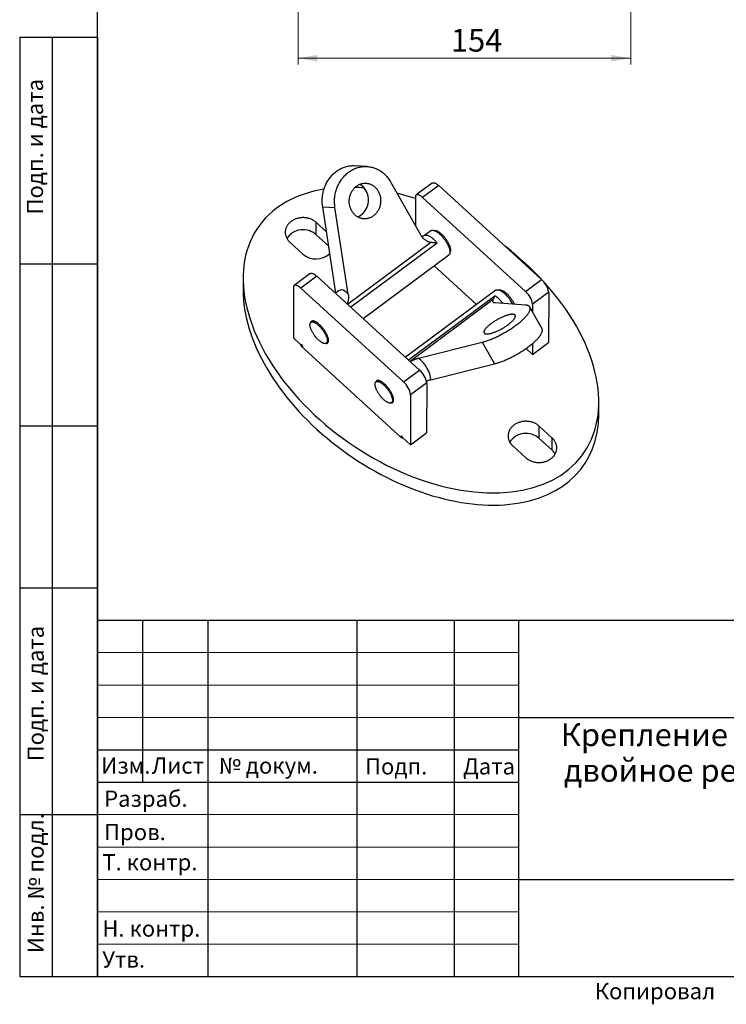
# Model space of a CAD drawing. Units: millimetres. Extents: x 24 to 630, y -55 to 876.
# Drawn here: x 24 to 351, y 2 to 458 of the extents above; entities that cross this region are included whole.
import ezdxf

# ---------------------------------------------------------------- set-up
doc = ezdxf.new("R2010")
doc.units = ezdxf.units.MM
doc.header["$LTSCALE"] = 3
doc.styles.add('SLDTEXTSTYLE0', font='TXT', dxfattribs={"width": 0.7, "bigfont": 'bigfont'})
doc.styles.add('SLDTEXTSTYLE1', font='TXT', dxfattribs={"width": 0.7})
doc.dimstyles.new('SLDDIMSTYLE2', dxfattribs={"dimtxt": 10.5, "dimasz": 9, "dimexe": 0, "dimexo": 0.0625, "dimgap": 2.625, "dimtad": 2, "dimdec": 3, "dimrnd": 1e-09, "dimzin": 12, "dimdsep": 46, "dimtxsty": 'SLDTEXTSTYLE1', "dimsah": 1, "dimcen": 0.09, "dimadec": 0, "dimazin": 3, "dimtfac": 1, "dimtdec": 3, "dimtofl": 0, "dimtmove": 0, "dimatfit": 3, "dimfxl": 1, "dimfrac": 2, "dimtolj": 1, "dimtzin": 12, "dimarcsym": 0})

# ---------------------------------------------------------------- blocks, each defined once
blk = doc.blocks.new('_D_8')
at = {"color": 7, "linetype": 'Continuous', "lineweight": 0}
for p, q in [((152.78, 523.67), (152.78, 437.21)), ((306.78, 523.67), (306.78, 437.21)), ((152.78, 440.21), (306.78, 440.21))]:
    blk.add_line(p, q, dxfattribs=at)
at = {"color": 7, "linetype": 'Continuous', "lineweight": 18}
for points in [[(152.78, 440.21), (161.78, 438.71), (161.78, 441.71)], [(306.78, 440.21), (297.78, 441.71), (297.78, 438.71)]]:
    blk.add_solid(points, dxfattribs=at)
at = {"color": 7, "linetype": 'Continuous', "lineweight": 18, "insert": (223.5, 453.75), "char_height": 10.5, "attachment_point": 1, "style": 'SLDTEXTSTYLE1'}
blk.add_mtext('154', dxfattribs=at)

msp = doc.modelspace()

# ---------------------------------------------------------------- linework, layer by layer
at = {"color": 7, "linetype": 'Continuous', "lineweight": 25}
for p, q in [((60, 15), (60, 876)), ((24, 450), (60, 450)), ((24, 450), (24, 15)), ((39, 450), (39, 15)), ((60, 450), (60, 15)), ((184.839843, 390.040033), (179.152146, 390.427045)), ((195.637089, 382.900086), (209.641337, 358.219505)), ((214.893541, 382.385331), (207.466394, 376.870868)), ((217.877639, 381.204025), (210.450492, 375.689562)), ((265.419784, 337.735004), (217.877639, 381.204025)), ((207.098985, 375.917611), (207.082835, 362.728516)), ((210.450492, 375.689562), (257.992638, 332.220541)), ((164.185904, 371.449283), (169.8736, 371.06227)), ((170.348435, 331.377117), (164.185904, 371.449283)), ((176.036132, 330.990105), (169.8736, 371.06227)), ((161.227497, 358.473019), (161.234435, 364.139317)), ((165.976914, 359.803145), (161.234435, 364.139317)), ((214.224533, 360.333379), (211.253674, 358.127593)), ((216.097078, 360.478196), (215.920257, 360.346911)), ((166.992021, 353.202364), (161.227497, 358.473019)), ((148.979643, 355.040453), (155.006112, 349.530295)), ((175.615188, 326.325427), (214.130793, 354.922264)), ((217.144661, 354.632428), (177.140752, 324.930564)), ((182.915689, 319.650389), (222.570294, 349.092904)), ((223.073767, 350.712218), (223.250587, 350.843503)), ((24, 345), (60, 345)), ((235.421617, 326.148391), (215.813768, 344.076359)), ((127.375326, 338.452665), (127.368388, 332.786367)), ((158.447227, 340.475408), (151.02008, 334.960945)), ((161.431325, 339.294102), (154.004178, 333.779639)), ((208.97347, 295.825081), (161.431325, 339.294102)), ((257.992638, 332.220541), (265.419784, 337.735004)), ((150.65267, 334.007688), (150.624224, 310.775863)), ((154.004178, 333.779639), (201.546324, 290.310618)), ((244.356879, 332.782591), (202.523539, 301.722422)), ((246.229423, 332.927408), (246.052603, 332.796123)), ((170.378953, 331.113052), (170.348435, 331.377117)), ((203.845927, 300.513328), (243.849836, 330.215192)), ((243.122829, 328.41409), (204.607224, 299.817254)), ((268.764354, 331.840656), (261.337207, 326.326193)), ((268.764354, 331.840656), (268.735907, 308.608831)), ((257.966356, 325.910815), (243.933056, 326.865694)), ((265.674701, 314.980765), (259.998779, 324.983806)), ((261.337207, 326.326193), (261.332685, 322.632978)), ((159.650763, 318.568272), (158.745702, 317.896288)), ((150.624224, 310.775863), (154.307066, 307.408544)), ((154.445686, 307.511465), (153.935709, 307.132821)), ((153.935709, 307.132821), (200.808247, 264.27604)), ((154.445686, 307.511465), (154.307066, 307.408544)), ((154.641118, 306.487847), (154.641523, 306.819109)), ((154.641523, 306.819109), (154.913173, 307.020802)), ((165.899211, 308.261595), (166.804273, 308.93358)), ((208.506758, 301.301366), (238.030364, 308.744767)), ((238.030364, 308.744767), (243.706287, 298.741727)), ((258.317505, 305.82935), (261.308761, 303.094367)), ((261.308761, 303.094367), (268.735907, 308.608831)), ((261.314925, 308.12902), (261.308761, 303.094367)), ((214.182681, 291.298326), (243.706287, 298.741727)), ((201.546324, 290.310618), (208.97347, 295.825081)), ((189.783109, 291.017485), (188.878048, 290.3455)), ((212.31804, 289.930733), (204.890893, 284.41627)), ((212.31804, 289.930733), (212.289593, 266.698908)), ((204.890893, 284.41627), (204.862447, 261.184444)), ((196.031557, 280.710807), (196.936619, 281.382792)), ((291.977867, 275.265729), (291.984805, 280.932028)), ((24, 270), (60, 270)), ((264.347081, 264.1881), (264.354019, 269.854399)), ((270.380488, 264.344241), (264.354019, 269.854399)), ((200.808247, 264.27604), (201.179604, 264.551763)), ((200.844121, 264.302675), (200.844453, 264.574568)), ((201.116103, 264.776261), (200.844453, 264.574568)), ((201.179604, 264.551763), (204.862447, 261.184444)), ((204.862447, 261.184444), (212.289593, 266.698908)), ((252.099227, 260.755534), (258.125696, 255.245376)), ((270.37355, 258.677942), (264.347081, 264.1881)), ((270.37355, 258.677942), (270.380488, 264.344241)), ((24, 195), (60, 195)), ((60, 15), (60, 180)), ((60, 180), (615, 180)), ((81, 105), (81, 180)), ((111, 180), (111, 15)), ((180, 180), (180, 15)), ((225, 180), (225, 15)), ((255, 15), (255, 180)), ((255, 135), (615, 135)), ((60, 120), (255, 120)), ((60, 105), (255, 105)), ((24, 90), (60, 90)), ((255, 60), (615, 60)), ((24, 15), (60, 15)), ((60, 15), (615, 15)), ((60, 15), (615, 15))]:
    msp.add_line(p, q, dxfattribs=at)
at = {"color": 7, "linetype": 'Continuous', "lineweight": 18}
for p, q in [((60, 165), (255, 165)), ((60, 150), (255, 150)), ((60, 135), (255, 135)), ((60, 90), (255, 90)), ((60, 75), (255, 75)), ((60, 60), (255, 60)), ((60, 45), (255, 45)), ((60, 30), (255, 30))]:
    msp.add_line(p, q, dxfattribs=at)
at = {"color": 7, "linetype": 'Continuous', "lineweight": 25, "flags": 128}
for points in [[(164.185904, 371.449283), (164.112802, 371.976953), (164.055356, 372.507414), (164.013629, 373.04007), (163.987669, 373.574324), (163.977504, 374.109576), (163.983146, 374.645226), (164.004589, 375.180672), (164.041809, 375.715314), (164.094763, 376.248552), (164.163393, 376.779788), (164.247622, 377.308425), (164.347354, 377.833871), (164.462478, 378.355536), (164.592865, 378.872835), (164.738369, 379.385187), (164.898826, 379.892018), (165.074057, 380.392758), (165.263864, 380.886846), (165.468035, 381.373728), (165.68634, 381.852857), (165.918535, 382.323696), (166.16436, 382.785717), (166.423538, 383.238401), (166.695778, 383.68124), (166.980776, 384.113737), (167.27821, 384.535407), (167.587749, 384.945778), (167.909044, 385.344388), (168.241735, 385.73079), (168.585448, 386.104551), (168.939799, 386.465252), (169.304388, 386.812487), (169.678809, 387.145867), (170.062639, 387.465019), (170.455449, 387.769584), (170.856798, 388.05922), (171.266235, 388.333602), (171.683302, 388.592423), (172.10753, 388.835392), (172.538443, 389.062236), (172.975557, 389.272701), (173.418384, 389.466552), (173.866424, 389.643569), (174.319177, 389.803555), (174.776133, 389.946331), (175.23678, 390.071735), (175.700602, 390.179628), (176.167078, 390.269888), (176.635684, 390.342415), (177.105895, 390.397125), (177.577183, 390.43396), (178.049019, 390.452876), (178.520874, 390.453852), (178.992219, 390.436889), (179.152146, 390.427045)], [(169.8736, 371.06227), (169.800499, 371.589941), (169.743052, 372.120402), (169.701326, 372.653058), (169.675365, 373.187312), (169.665201, 373.722564), (169.670843, 374.258213), (169.692286, 374.79366), (169.729506, 375.328302), (169.78246, 375.86154), (169.85109, 376.392775), (169.935318, 376.921413), (170.035051, 377.446859), (170.150175, 377.968524), (170.280562, 378.485823), (170.426066, 378.998175), (170.586523, 379.505005), (170.761754, 380.005745), (170.951561, 380.499834), (171.155732, 380.986716), (171.374037, 381.465845), (171.606232, 381.936684), (171.852057, 382.398705), (172.111234, 382.851388), (172.383475, 383.294227), (172.668472, 383.726724), (172.965907, 384.148395), (173.275446, 384.558765), (173.596741, 384.957375), (173.929432, 385.343778), (174.273145, 385.717539), (174.627496, 386.078239), (174.992085, 386.425475), (175.366505, 386.758855), (175.750336, 387.078007), (176.143146, 387.382571), (176.544495, 387.672207), (176.953932, 387.94659), (177.370999, 388.20541), (177.795226, 388.448379), (178.226139, 388.675224), (178.663254, 388.885689), (179.10608, 389.079539), (179.554121, 389.256557), (180.006873, 389.416543), (180.46383, 389.559318), (180.924477, 389.684723), (181.388299, 389.792616), (181.854774, 389.882876), (182.323381, 389.955402), (182.793591, 390.010113), (183.264879, 390.046947), (183.736716, 390.065863), (184.208571, 390.06684), (184.679916, 390.049876), (185.150222, 390.014991), (185.618961, 389.962224), (186.085607, 389.891634), (186.549636, 389.8033), (187.010529, 389.697321), (187.467767, 389.573816), (187.920838, 389.432925), (188.369234, 389.274804), (188.812451, 389.099631), (189.249992, 388.907603), (189.681367, 388.698935), (190.10609, 388.473862), (190.523687, 388.232636), (190.933687, 387.975527), (191.335632, 387.702824), (191.729069, 387.414834), (192.113559, 387.111878), (192.488669, 386.794297), (192.853978, 386.462448), (193.209077, 386.116702), (193.553567, 385.757448), (193.887061, 385.385089), (194.209186, 385.000042), (194.519581, 384.60274), (194.817896, 384.193628), (195.103797, 383.773165), (195.376963, 383.341823), (195.637089, 382.900086)], [(179.851457, 380.954035), (180.138605, 381.156805), (180.433468, 381.344467), (180.735416, 381.516619), (181.043806, 381.672895), (181.357978, 381.812961), (181.677263, 381.936517), (182.000979, 382.043301), (182.328435, 382.133085), (182.658932, 382.205676), (182.991766, 382.26092), (183.326226, 382.298699), (183.661598, 382.318932), (183.997166, 382.321576), (184.332215, 382.306626), (184.666029, 382.274114), (184.997896, 382.224108), (185.327108, 382.156716), (185.652961, 382.072081), (185.974762, 381.970384), (186.291823, 381.851843), (186.603467, 381.716709), (186.909029, 381.565271), (187.207858, 381.397853), (187.499315, 381.214812), (187.782779, 381.016538), (188.057645, 380.803455), (188.323325, 380.576017), (188.579254, 380.33471), (188.824884, 380.080049), (189.059693, 379.812576), (189.283178, 379.532863), (189.494862, 379.241508), (189.694295, 378.93913), (189.88105, 378.626377), (190.054729, 378.303915), (190.214961, 377.972432), (190.361404, 377.632636), (190.493746, 377.285252), (190.611705, 376.931021), (190.715027, 376.5707), (190.803494, 376.205057), (190.876917, 375.834872), (190.935137, 375.460936), (190.978033, 375.084046), (191.005511, 374.705007), (191.017513, 374.324628), (191.014014, 373.94372), (190.99502, 373.563097), (190.960574, 373.18357), (190.910747, 372.80595), (190.845647, 372.431042), (190.765412, 372.059646), (190.670214, 371.692556), (190.560255, 371.330553), (190.435771, 370.974412), (190.297027, 370.624892), (190.144319, 370.282738), (189.977973, 369.948682), (189.798344, 369.623436), (189.605815, 369.307693), (189.400797, 369.002129), (189.183728, 368.707394), (188.955071, 368.424118), (188.715314, 368.152906), (188.464969, 367.894335), (188.204569, 367.648959), (187.934671, 367.417301), (187.655851, 367.199854), (187.368703, 366.997084), (187.07384, 366.809422), (186.771892, 366.637269), (186.463502, 366.480994), (186.14933, 366.340928), (185.830045, 366.217371), (185.506329, 366.110587), (185.178873, 366.020804), (184.848376, 365.948213), (184.515542, 365.892969), (184.181082, 365.85519), (183.84571, 365.834957), (183.510142, 365.832312), (183.175093, 365.847262), (182.841279, 365.879775), (182.509412, 365.92978), (182.180201, 365.997173), (181.854347, 366.081807), (181.532546, 366.183504), (181.215485, 366.302046), (180.903841, 366.43718), (180.598279, 366.588617), (180.29945, 366.756035), (180.007993, 366.939076), (179.724529, 367.13735), (179.449664, 367.350433), (179.183983, 367.577871), (178.928054, 367.819178), (178.682424, 368.07384), (178.447615, 368.341313), (178.22413, 368.621025), (178.012446, 368.912381), (177.813013, 369.214758), (177.626258, 369.527512), (177.452579, 369.849974), (177.292347, 370.181457), (177.145904, 370.521253), (177.013562, 370.868637), (176.895604, 371.222867), (176.792281, 371.583189), (176.703814, 371.948832), (176.630391, 372.319016), (176.572171, 372.692953), (176.529275, 373.069842), (176.501797, 373.448881), (176.489795, 373.82926), (176.493294, 374.210168), (176.512288, 374.590792), (176.546734, 374.970319), (176.596561, 375.347939), (176.661661, 375.722847), (176.741896, 376.094243), (176.837094, 376.461333), (176.947053, 376.823335), (177.071537, 377.179476), (177.210281, 377.528997), (177.362989, 377.87115), (177.529335, 378.205207), (177.708965, 378.530453), (177.901493, 378.846195), (178.106511, 379.15176), (178.32358, 379.446495), (178.552237, 379.729771), (178.791994, 380.000983), (179.042339, 380.259553), (179.302739, 380.504929), (179.572637, 380.736588), (179.851457, 380.954035)], [(214.893541, 382.385331), (214.911241, 382.398063), (215.010776, 382.456288), (215.120759, 382.499605), (215.240789, 382.527858), (215.370427, 382.540942), (215.509202, 382.538809), (215.656606, 382.521469), (215.812102, 382.488983), (215.975122, 382.441471), (216.145072, 382.379106), (216.32133, 382.302115), (216.503255, 382.21078), (216.690183, 382.105433), (216.88143, 381.986459), (217.0763, 381.854292), (217.274081, 381.709415), (217.474052, 381.552355), (217.675483, 381.383687), (217.877639, 381.204025)], [(210.450492, 375.689562), (210.248336, 375.869223), (210.046905, 376.037892), (209.846935, 376.194951), (209.649153, 376.339828), (209.454283, 376.471995), (209.263036, 376.590969), (209.076109, 376.696316), (208.894184, 376.787651), (208.717925, 376.864642), (208.547975, 376.927008), (208.384955, 376.97452), (208.22946, 377.007005), (208.082055, 377.024346), (207.943281, 377.026478), (207.813642, 377.013394), (207.693612, 376.985142), (207.583629, 376.941824), (207.484094, 376.883599), (207.395371, 376.81068), (207.317783, 376.723331), (207.251613, 376.621873), (207.197103, 376.506675), (207.154451, 376.378158), (207.123814, 376.23679), (207.105302, 376.083087), (207.098985, 375.917611)], [(161.234435, 364.139317), (160.972768, 364.367735), (160.698582, 364.585956), (160.412464, 364.793515), (160.115024, 364.989969), (159.806897, 365.1749), (159.488739, 365.347911), (159.161231, 365.508635), (158.825072, 365.656728), (158.480977, 365.791874), (158.129683, 365.913784), (157.771938, 366.022199), (157.408506, 366.116888), (157.040163, 366.197647), (156.667694, 366.264305), (156.291895, 366.316719), (155.913567, 366.354778), (155.533518, 366.3784), (155.152559, 366.387535), (154.771503, 366.382164), (154.391163, 366.362298), (154.01235, 366.327979), (153.635874, 366.27928), (153.262537, 366.216307), (152.893137, 366.139191), (152.528461, 366.0481), (152.169288, 365.943226), (151.816384, 365.824794), (151.470503, 365.693056), (151.132382, 365.548294), (150.802743, 365.390816), (150.48229, 365.220959), (150.171706, 365.039085), (149.871655, 364.845582), (149.582776, 364.640863), (149.305686, 364.425365), (149.040977, 364.199548), (148.789212, 363.963893), (148.550931, 363.718904), (148.32664, 363.465104), (148.11682, 363.203034), (147.921916, 362.933253), (147.742346, 362.656337), (147.578493, 362.372877), (147.430706, 362.083478), (147.299301, 361.788758), (147.184558, 361.489345), (147.086721, 361.185879), (147.006001, 360.879007), (146.942568, 360.569383), (146.896559, 360.25767), (146.868072, 359.944531), (146.857167, 359.630636), (146.863867, 359.316653), (146.888159, 359.003254), (146.929991, 358.691106), (146.989272, 358.380877), (147.065878, 358.073227), (147.159643, 357.768815), (147.270369, 357.468288), (147.397819, 357.172289), (147.54172, 356.88145), (147.701766, 356.59639), (147.877616, 356.317718), (148.068893, 356.04603), (148.27519, 355.781904), (148.496067, 355.525905), (148.731052, 355.278579), (148.979643, 355.040453)], [(214.224533, 360.333379), (214.292281, 360.379542), (214.411137, 360.443287), (214.540062, 360.492558), (214.678731, 360.527229), (214.826794, 360.547213), (214.983877, 360.55246), (215.149583, 360.542957), (215.323493, 360.518726), (215.505167, 360.47983), (215.694148, 360.426368), (215.889958, 360.358473), (216.092102, 360.276317), (216.300069, 360.180108), (216.513334, 360.07009), (216.731358, 359.946539), (216.953591, 359.809768), (217.179472, 359.660123), (217.408429, 359.497981), (217.639884, 359.323752), (217.873253, 359.137877), (218.107945, 358.940824), (218.34337, 358.733091), (218.57893, 358.515204), (218.814032, 358.287713), (219.048082, 358.051192), (219.280488, 357.806239), (219.510663, 357.553472), (219.738026, 357.29353), (219.962003, 357.02707), (220.182027, 356.754765), (220.397544, 356.477303), (220.608007, 356.195384), (220.812887, 355.909721), (221.011665, 355.621035), (221.203839, 355.330056), (221.388924, 355.037518), (221.566452, 354.744161), (221.735974, 354.450726), (221.897064, 354.157953), (222.049312, 353.866583), (222.192336, 353.577352), (222.325774, 353.290989), (222.449288, 353.008219), (222.562566, 352.729756), (222.665324, 352.456303), (222.7573, 352.188551), (222.838262, 351.927177), (222.908007, 351.67284), (222.966357, 351.426183), (223.013166, 351.187829), (223.048316, 350.95838), (223.071716, 350.738416), (223.083309, 350.528493), (223.083065, 350.32914), (223.070984, 350.140862), (223.047098, 349.964134), (223.011466, 349.799402), (222.964179, 349.647083), (222.905356, 349.507561), (222.835145, 349.381189), (222.753724, 349.268286), (222.661299, 349.169137), (222.570294, 349.092904)], [(215.697625, 360.425269), (215.717984, 360.431395), (215.85105, 360.46125), (215.993439, 360.476375), (216.144747, 360.476726), (216.304547, 360.462303), (216.472384, 360.433146), (216.647783, 360.389339), (216.830247, 360.331005), (217.019258, 360.258309), (217.214282, 360.171459), (217.414764, 360.070699), (217.620137, 359.956316), (217.829819, 359.828633), (218.043215, 359.688014), (218.25972, 359.534855), (218.478721, 359.369592), (218.699597, 359.192693), (218.921721, 359.00466), (219.144464, 358.806025), (219.367196, 358.597351), (219.589283, 358.37923), (219.810098, 358.15228), (220.029013, 357.917145), (220.245409, 357.674491), (220.458671, 357.425005), (220.668196, 357.169396), (220.87339, 356.908387), (221.07367, 356.642719), (221.26847, 356.373145), (221.457236, 356.100428), (221.639435, 355.825342), (221.814549, 355.548666), (221.982082, 355.271185), (222.141559, 354.993685), (222.292528, 354.716953), (222.434562, 354.441774), (222.567257, 354.168927), (222.690237, 353.899185), (222.803155, 353.633315), (222.905689, 353.372068), (222.997549, 353.116185), (223.078475, 352.866393), (223.148237, 352.623398), (223.206638, 352.38789), (223.253512, 352.160537), (223.288726, 351.941982), (223.31218, 351.732846), (223.323808, 351.53372), (223.323578, 351.345171), (223.311488, 351.167731), (223.287575, 351.001904), (223.251905, 350.84816), (223.20458, 350.706935), (223.145733, 350.57863), (223.084374, 350.476437)], [(211.253674, 358.127593), (211.277487, 358.144743), (211.392666, 358.214332), (211.518097, 358.269417), (211.653463, 358.309856), (211.798418, 358.335547), (211.952594, 358.346425), (212.1156, 358.342463), (212.287021, 358.32367), (212.466422, 358.290094), (212.653346, 358.24182), (212.847319, 358.178971), (213.047847, 358.101708), (213.254421, 358.010225), (213.466516, 357.904756), (213.683592, 357.785569), (213.905099, 357.652967), (214.130472, 357.507286), (214.35914, 357.348898), (214.59052, 357.178204), (214.824026, 356.995639), (215.059063, 356.801666), (215.295034, 356.596778), (215.531339, 356.381497), (215.767378, 356.156369), (216.00255, 355.921966), (216.236259, 355.678885), (216.467909, 355.427743), (216.696913, 355.169178), (216.922688, 354.903849), (217.144661, 354.632428)], [(158.447227, 340.475408), (158.464927, 340.48814), (158.564462, 340.546365), (158.674445, 340.589682), (158.794474, 340.617935), (158.924113, 340.631018), (159.062888, 340.628886), (159.210292, 340.611546), (159.365788, 340.57906), (159.528808, 340.531548), (159.698757, 340.469183), (159.875016, 340.392192), (160.056941, 340.300856), (160.243868, 340.19551), (160.435116, 340.076536), (160.629986, 339.944369), (160.827767, 339.799491), (161.027738, 339.642432), (161.229169, 339.473764), (161.431325, 339.294102)], [(154.004178, 333.779639), (153.802022, 333.9593), (153.600591, 334.127969), (153.40062, 334.285028), (153.202839, 334.429905), (153.007969, 334.562072), (152.816722, 334.681046), (152.629795, 334.786393), (152.44787, 334.877728), (152.271611, 334.954719), (152.101661, 335.017085), (151.938641, 335.064597), (151.783145, 335.097082), (151.635741, 335.114423), (151.496967, 335.116555), (151.367328, 335.103471), (151.247298, 335.075219), (151.137315, 335.031901), (151.03778, 334.973676), (150.949057, 334.900757), (150.871469, 334.813408), (150.805299, 334.71195), (150.750789, 334.596752), (150.708137, 334.468235), (150.6775, 334.326867), (150.658988, 334.173164), (150.65267, 334.007688)], [(244.356879, 332.782591), (244.45338, 332.846039), (244.574782, 332.906179), (244.706175, 332.95181), (244.847227, 332.982817), (244.99758, 332.99912), (245.156857, 333.000679), (245.324654, 332.98749), (245.500547, 332.959586), (245.684092, 332.917038), (245.874825, 332.859953), (246.072266, 332.788475), (246.275914, 332.702785), (246.485255, 332.6031), (246.699761, 332.489671), (246.91889, 332.362785), (247.142088, 332.222762), (247.368791, 332.069955), (247.598427, 331.904752), (247.830415, 331.727569), (248.064171, 331.538854), (248.299102, 331.339084), (248.534616, 331.128763)], [(245.829971, 332.874481), (245.85033, 332.880607), (245.983396, 332.910462), (246.125785, 332.925587), (246.277093, 332.925938), (246.436893, 332.911515), (246.60473, 332.882358), (246.780129, 332.838551), (246.962593, 332.780217), (247.151604, 332.707521), (247.346628, 332.620671), (247.54711, 332.519911), (247.752483, 332.405528), (247.962165, 332.277845), (248.175561, 332.137226), (248.392066, 331.984067), (248.611067, 331.818804), (248.831942, 331.641905), (249.054067, 331.453872), (249.27681, 331.255237), (249.499542, 331.046563), (249.721629, 330.828442), (249.942443, 330.601492), (250.161359, 330.366357), (250.377754, 330.123703), (250.591017, 329.874217), (250.800542, 329.618608), (251.005736, 329.3576), (251.206016, 329.091931), (251.400816, 328.822357), (251.589582, 328.54964), (251.771781, 328.274554), (251.946895, 327.997878), (252.114428, 327.720397), (252.273905, 327.442897), (252.424874, 327.166165), (252.566908, 326.890986), (252.699603, 326.618139), (252.822583, 326.348398), (252.861856, 326.258145)], [(238.030364, 308.744767), (238.422403, 308.847148), (238.823037, 308.958775), (239.231815, 309.079522), (239.648281, 309.209254), (240.071967, 309.347826), (240.502396, 309.495081), (240.939087, 309.650855), (241.381549, 309.814974), (241.829286, 309.987252), (242.281795, 310.167497), (242.73857, 310.355506), (243.199096, 310.551068), (243.662858, 310.753965), (244.129336, 310.963967), (244.598005, 311.180841), (245.06834, 311.404341), (245.539814, 311.634219), (246.011897, 311.870215), (246.48406, 312.112065), (246.955773, 312.359497), (247.426506, 312.612235), (247.895732, 312.869993), (248.362924, 313.132484), (248.827558, 313.399413), (249.289112, 313.67048), (249.747069, 313.945381), (250.200915, 314.223807), (250.650141, 314.505447), (251.094242, 314.789983), (251.532721, 315.077098), (251.965085, 315.366469), (252.390849, 315.657771), (252.809536, 315.950677), (253.220676, 316.244858), (253.623808, 316.539986), (254.018478, 316.835728), (254.404245, 317.131752), (254.780676, 317.427728), (255.147348, 317.723321), (255.50385, 318.018202), (255.849782, 318.312038), (256.184755, 318.604501), (256.508395, 318.895262), (256.820337, 319.183994), (257.120232, 319.470375), (257.407743, 319.754082), (257.682549, 320.034798), (257.944339, 320.312207), (258.192821, 320.585998), (258.427716, 320.855864), (258.648761, 321.121503), (258.855707, 321.382615), (259.048322, 321.638909), (259.22639, 321.890096), (259.389711, 322.135895), (259.538102, 322.376029), (259.671397, 322.610231), (259.789446, 322.838236), (259.892116, 323.059789), (259.979292, 323.274642), (260.050877, 323.482553), (260.106791, 323.683289), (260.146969, 323.876625), (260.171369, 324.062343), (260.179961, 324.240237), (260.172736, 324.410105), (260.149703, 324.571757), (260.110887, 324.725013), (260.056332, 324.869699), (259.9861, 325.005655), (259.900268, 325.132726), (259.798933, 325.250771), (259.682209, 325.359657), (259.550227, 325.459262), (259.403135, 325.549475), (259.241098, 325.630193), (259.064297, 325.701327), (258.872932, 325.762796), (258.667216, 325.814532), (258.447381, 325.856477), (258.213674, 325.888583), (257.966356, 325.910815)], [(249.993213, 316.821602), (250.272025, 317.031995), (250.541897, 317.242506), (250.802253, 317.452687), (251.052539, 317.662089), (251.292218, 317.870265), (251.520781, 318.076771), (251.73774, 318.281166), (251.94263, 318.483014), (252.135016, 318.681885), (252.314486, 318.877353), (252.480658, 319.069002), (252.633176, 319.256423), (252.771716, 319.439215), (252.895982, 319.61699), (253.005709, 319.789366), (253.100661, 319.955977), (253.180638, 320.116467), (253.245468, 320.270494), (253.295012, 320.417728), (253.329166, 320.557855), (253.347855, 320.690577), (253.351041, 320.81561), (253.338717, 320.932688), (253.310908, 321.04156), (253.267674, 321.141995), (253.209108, 321.233777), (253.135334, 321.316711), (253.04651, 321.39062), (252.942825, 321.455347), (252.824501, 321.510753), (252.69179, 321.556719), (252.544975, 321.593149), (252.38437, 321.619963), (252.210317, 321.637106), (252.023188, 321.64454), (251.823382, 321.642249), (251.611326, 321.630238), (251.387472, 321.608534), (251.152298, 321.577181), (250.906306, 321.536248), (250.65002, 321.485821), (250.383987, 321.426009), (250.108776, 321.356938), (249.824974, 321.278756), (249.533186, 321.191631), (249.234035, 321.095747), (248.928159, 320.99131), (248.616211, 320.878542), (248.298858, 320.757685), (247.976775, 320.628995), (247.650651, 320.492749), (247.321181, 320.349235), (246.989068, 320.198761), (246.655022, 320.041648), (246.319755, 319.878231), (245.983982, 319.708859), (245.648421, 319.533893), (245.313787, 319.353707), (244.980794, 319.168685), (244.650153, 318.979222), (244.32257, 318.785722), (243.998744, 318.588599), (243.679365, 318.388272), (243.365116, 318.18517), (243.056666, 317.979726), (242.754675, 317.772378), (242.459786, 317.563569), (242.17263, 317.353744), (241.893818, 317.143352), (241.623945, 316.932841), (241.363589, 316.72266), (241.113304, 316.513258), (240.873624, 316.305082), (240.645061, 316.098576), (240.428103, 315.894181), (240.223212, 315.692333), (240.030826, 315.493462), (239.851356, 315.297994), (239.685184, 315.106345), (239.532666, 314.918924), (239.394126, 314.736131), (239.26986, 314.558357), (239.160134, 314.38598), (239.065181, 314.219369), (238.985204, 314.058879), (238.920374, 313.904853), (238.87083, 313.757619), (238.836676, 313.617492), (238.817987, 313.48477), (238.814801, 313.359736), (238.827125, 313.242659), (238.854934, 313.133787), (238.898168, 313.033352), (238.956734, 312.94157), (239.030508, 312.858636), (239.119332, 312.784726), (239.223017, 312.72), (239.341342, 312.664594), (239.474053, 312.618627), (239.620867, 312.582198), (239.781472, 312.555383), (239.955525, 312.538241), (240.142654, 312.530807), (240.34246, 312.533098), (240.554516, 312.545109), (240.77837, 312.566813), (241.013544, 312.598166), (241.259537, 312.639099), (241.515822, 312.689525), (241.781855, 312.749338), (242.057066, 312.818409), (242.340868, 312.89659), (242.632656, 312.983716), (242.931807, 313.0796), (243.237683, 313.184037), (243.549631, 313.296804), (243.866985, 313.417662), (244.189067, 313.546351), (244.515192, 313.682598), (244.844661, 313.826112), (245.176774, 313.976586), (245.51082, 314.133699), (245.846087, 314.297116), (246.18186, 314.466488), (246.517421, 314.641454), (246.852055, 314.82164), (247.185048, 315.006662), (247.515689, 315.196125), (247.843272, 315.389625), (248.167098, 315.586748), (248.486477, 315.787075), (248.800726, 315.990177), (249.109176, 316.195621), (249.411167, 316.402969), (249.706056, 316.611778), (249.993213, 316.821602)], [(158.30481, 316.75238), (158.310928, 316.931053), (158.328812, 317.098427), (158.35841, 317.254011), (158.399636, 317.397349), (158.452367, 317.52802), (158.516451, 317.645642), (158.591698, 317.749868), (158.677888, 317.840394), (158.774768, 317.916954), (158.882054, 317.979323), (158.999431, 318.027318), (159.126556, 318.060799), (159.263054, 318.079667), (159.408526, 318.083868), (159.562546, 318.073388), (159.72466, 318.048258), (159.894395, 318.008552), (160.071251, 317.954388), (160.254711, 317.885922), (160.444235, 317.803357), (160.639269, 317.706934), (160.83924, 317.596937), (161.043561, 317.473688), (161.251634, 317.337548), (161.462847, 317.188917), (161.676582, 317.02823), (161.892211, 316.85596), (162.109102, 316.672611), (162.32662, 316.478721), (162.544124, 316.274859), (162.760979, 316.061623), (162.976547, 315.839638), (163.190197, 315.609555), (163.401302, 315.37205), (163.609242, 315.127819), (163.813408, 314.877578), (164.013201, 314.622061), (164.208034, 314.362018), (164.397337, 314.098211), (164.580553, 313.831415), (164.757146, 313.562412), (164.926598, 313.291991), (165.088412, 313.020944), (165.242112, 312.750068), (165.387249, 312.480157), (165.523396, 312.212001), (165.650154, 311.946389), (165.767152, 311.684099), (165.874045, 311.4259), (165.970521, 311.172549), (166.056297, 310.924791), (166.131121, 310.683351), (166.194773, 310.448937), (166.247067, 310.222238), (166.28785, 310.003918), (166.317001, 309.794618), (166.334436, 309.594951), (166.340103, 309.405503), (166.333985, 309.22683), (166.316101, 309.059456), (166.286503, 308.903872), (166.245277, 308.760534), (166.192546, 308.629863), (166.128462, 308.512241), (166.053215, 308.408015), (165.967026, 308.317489), (165.870145, 308.240929), (165.762859, 308.17856), (165.645482, 308.130565), (165.518358, 308.097084), (165.381859, 308.078216), (165.236387, 308.074015), (165.082367, 308.084495), (164.920253, 308.109625), (164.750518, 308.149331), (164.573662, 308.203495), (164.390203, 308.271961), (164.200678, 308.354526), (164.005644, 308.450949), (163.805673, 308.560946), (163.601352, 308.684195), (163.39328, 308.820335), (163.182066, 308.968966), (162.968331, 309.129653), (162.752702, 309.301923), (162.535811, 309.485272), (162.318294, 309.679162), (162.100789, 309.883024), (161.883934, 310.09626), (161.668366, 310.318245), (161.454716, 310.548328), (161.243611, 310.785833), (161.035671, 311.030064), (160.831505, 311.280305), (160.631713, 311.535822), (160.436879, 311.795865), (160.247577, 312.059672), (160.06436, 312.326468), (159.887767, 312.595471), (159.718315, 312.865892), (159.556501, 313.136939), (159.402801, 313.407815), (159.257664, 313.677726), (159.121517, 313.945882), (158.994759, 314.211494), (158.877761, 314.473784), (158.770868, 314.731983), (158.674392, 314.985334), (158.588616, 315.233092), (158.513792, 315.474532), (158.45014, 315.708946), (158.397846, 315.935645), (158.357063, 316.153965), (158.327912, 316.363265), (158.310477, 316.562932), (158.30481, 316.75238)], [(165.680412, 308.142946), (165.689195, 308.142526), (165.840503, 308.142877), (165.982892, 308.158002), (166.115958, 308.187857), (166.239323, 308.232358), (166.352638, 308.291379), (166.455582, 308.364752), (166.547863, 308.45227), (166.629219, 308.553684), (166.699419, 308.668707), (166.758266, 308.797012), (166.805591, 308.938237), (166.841261, 309.091981), (166.865174, 309.257808), (166.877263, 309.435248), (166.877494, 309.623797), (166.865866, 309.822923), (166.842412, 310.032059), (166.807198, 310.250614), (166.760324, 310.477967), (166.701923, 310.713475), (166.632161, 310.95647), (166.551235, 311.206262), (166.459375, 311.462145), (166.356841, 311.723391), (166.243923, 311.989262), (166.120943, 312.259004), (165.988248, 312.531851), (165.846214, 312.80703), (165.695245, 313.083762), (165.535768, 313.361262), (165.368235, 313.638743), (165.193121, 313.915418), (165.010922, 314.190505), (164.822156, 314.463222), (164.627356, 314.732796), (164.427076, 314.998464), (164.221882, 315.259473), (164.012357, 315.515082), (163.799094, 315.764568), (163.582699, 316.007222), (163.363783, 316.242357), (163.142969, 316.469307), (162.920881, 316.687428), (162.69815, 316.896101), (162.475407, 317.094737), (162.253282, 317.28277), (162.032407, 317.459669), (161.813406, 317.624932), (161.596901, 317.778091), (161.383505, 317.91871), (161.173823, 318.046393), (160.96845, 318.160776), (160.767968, 318.261536), (160.572944, 318.348386), (160.383933, 318.421082), (160.201469, 318.479416), (160.02607, 318.523223), (159.858233, 318.55238), (159.698433, 318.566803), (159.547125, 318.566452), (159.404736, 318.551327), (159.27167, 318.521472), (159.148305, 318.476971), (159.03499, 318.41795), (158.932046, 318.344577), (158.839765, 318.25706), (158.758409, 318.155646), (158.688209, 318.040623), (158.629362, 317.912317), (158.582037, 317.771092), (158.568834, 317.721164)], [(243.706287, 298.741727), (244.098325, 298.844108), (244.498959, 298.955734), (244.907738, 299.076481), (245.324204, 299.206214), (245.747889, 299.344785), (246.178319, 299.492041), (246.615009, 299.647815), (247.057471, 299.811933), (247.505208, 299.984212), (247.957718, 300.164456), (248.414492, 300.352465), (248.875019, 300.548028), (249.338781, 300.750924), (249.805258, 300.960927), (250.273927, 301.1778), (250.744263, 301.401301), (251.215737, 301.631178), (251.68782, 301.867174), (252.159982, 302.109024), (252.631695, 302.356457), (253.102428, 302.609194), (253.571654, 302.866953), (254.038846, 303.129444), (254.50348, 303.396373), (254.965034, 303.667439), (255.422991, 303.94234), (255.876837, 304.220767), (256.326063, 304.502406), (256.770164, 304.786943), (257.208643, 305.074058), (257.641007, 305.363428), (258.066772, 305.65473), (258.485459, 305.947636), (258.896599, 306.241818), (259.29973, 306.536945), (259.694401, 306.832687), (260.080168, 307.128712), (260.456599, 307.424687), (260.823271, 307.720281), (261.179772, 308.015161), (261.525704, 308.308998), (261.860678, 308.60146), (262.184317, 308.892221), (262.496259, 309.180954), (262.796154, 309.467335), (263.083666, 309.751042), (263.358471, 310.031758), (263.620261, 310.309167), (263.868744, 310.582958), (264.103639, 310.852824), (264.324683, 311.118462), (264.531629, 311.379575), (264.724244, 311.635868), (264.902312, 311.887055), (265.065633, 312.132854), (265.214024, 312.372989), (265.347319, 312.607191), (265.465368, 312.835196), (265.568038, 313.056749), (265.655215, 313.271602), (265.7268, 313.479512), (265.782713, 313.680248), (265.822892, 313.873584), (265.847291, 314.059303), (265.855883, 314.237196), (265.848659, 314.407064), (265.825625, 314.568717), (265.78681, 314.721972), (265.732255, 314.866659), (265.674701, 314.980765)], [(154.641523, 306.819109), (154.704265, 306.766766), (154.764797, 306.726314), (154.820974, 306.699186), (154.870806, 306.686343), (154.912528, 306.68824), (154.944662, 306.704809), (154.966069, 306.735464), (154.975992, 306.779119), (154.974077, 306.834227), (154.960395, 306.898836), (154.935428, 306.970657), (154.900062, 307.047147), (154.855549, 307.125594), (154.803467, 307.203221), (154.74566, 307.277277), (154.684176, 307.345138), (154.621194, 307.404402), (154.558944, 307.452967), (154.499631, 307.489115), (154.445358, 307.511564), (154.398046, 307.519518), (154.359372, 307.512698), (154.330705, 307.491342), (154.313062, 307.45621), (154.307066, 307.408544)], [(192.458965, 288.927933), (192.67647, 288.724071), (192.893325, 288.510835), (193.108893, 288.28885), (193.322543, 288.058767), (193.533648, 287.821262), (193.741588, 287.577031), (193.945754, 287.32679), (194.145546, 287.071273), (194.34038, 286.81123), (194.529682, 286.547423), (194.712899, 286.280627), (194.889492, 286.011624), (195.058944, 285.741203), (195.220758, 285.470156), (195.374458, 285.19928), (195.519595, 284.929369), (195.655742, 284.661213), (195.7825, 284.395601), (195.899498, 284.133311), (196.006391, 283.875112), (196.102867, 283.621761), (196.188643, 283.374003), (196.263467, 283.132563), (196.327119, 282.898149), (196.379413, 282.67145), (196.420196, 282.45313), (196.449347, 282.24383), (196.466782, 282.044163), (196.472449, 281.854715), (196.466331, 281.676042), (196.448447, 281.508668), (196.418849, 281.353084), (196.377623, 281.209746), (196.324892, 281.079075), (196.260808, 280.961453), (196.185561, 280.857227), (196.099371, 280.766701), (196.002491, 280.690141), (195.895205, 280.627772), (195.777828, 280.579777), (195.650703, 280.546296), (195.514205, 280.527428), (195.368733, 280.523227), (195.214713, 280.533707), (195.052599, 280.558837), (194.882864, 280.598543), (194.706008, 280.652707), (194.522548, 280.721173), (194.333024, 280.803738), (194.13799, 280.900161), (193.938019, 281.010158), (193.733698, 281.133407), (193.525625, 281.269547), (193.314412, 281.418178), (193.100677, 281.578865), (192.885048, 281.751135), (192.668157, 281.934484), (192.45064, 282.128374), (192.233135, 282.332236), (192.01628, 282.545472), (191.800712, 282.767457), (191.587062, 282.99754), (191.375957, 283.235045), (191.168017, 283.479276), (190.963851, 283.729517), (190.764058, 283.985034), (190.569225, 284.245077), (190.379922, 284.508884), (190.196706, 284.77568), (190.020113, 285.044683), (189.850661, 285.315104), (189.688847, 285.586151), (189.535147, 285.857027), (189.39001, 286.126938), (189.253863, 286.395094), (189.127105, 286.660706), (189.010107, 286.922996), (188.903214, 287.181195), (188.806738, 287.434546), (188.720962, 287.682304), (188.646138, 287.923744), (188.582486, 288.158158), (188.530192, 288.384857), (188.489409, 288.603177), (188.460258, 288.812477), (188.442823, 289.012144), (188.437156, 289.201592), (188.443274, 289.380265), (188.461158, 289.547639), (188.490756, 289.703223), (188.531982, 289.846561), (188.584713, 289.977232), (188.648797, 290.094854), (188.724044, 290.19908), (188.810234, 290.289606), (188.907114, 290.366166), (189.0144, 290.428535), (189.131777, 290.47653), (189.258902, 290.510011), (189.3954, 290.528879), (189.540872, 290.53308), (189.694892, 290.5226), (189.857006, 290.49747), (190.026741, 290.457764), (190.203597, 290.4036), (190.387057, 290.335134), (190.576581, 290.252569), (190.771615, 290.156146), (190.971586, 290.046149), (191.175907, 289.9229), (191.383979, 289.78676), (191.595193, 289.638129), (191.808928, 289.477442), (192.024557, 289.305172), (192.241448, 289.121823), (192.458965, 288.927933)], [(195.812758, 280.592158), (195.82154, 280.591738), (195.972849, 280.592089), (196.115238, 280.607214), (196.248304, 280.637069), (196.371669, 280.68157), (196.484984, 280.740591), (196.587928, 280.813964), (196.680209, 280.901482), (196.761565, 281.002896), (196.831765, 281.117919), (196.890611, 281.246224), (196.937937, 281.387449), (196.973606, 281.541193), (196.99752, 281.70702), (197.009609, 281.88446), (197.00984, 282.073009), (196.998212, 282.272135), (196.974758, 282.481271), (196.939544, 282.699826), (196.89267, 282.927179), (196.834269, 283.162687), (196.764507, 283.405682), (196.683581, 283.655474), (196.591721, 283.911357), (196.489186, 284.172603), (196.376269, 284.438474), (196.253289, 284.708216), (196.120594, 284.981063), (195.97856, 285.256242), (195.827591, 285.532974), (195.668114, 285.810474), (195.500581, 286.087955), (195.325467, 286.364631), (195.143268, 286.639717), (194.954502, 286.912434), (194.759702, 287.182008), (194.559421, 287.447676), (194.354228, 287.708685), (194.144703, 287.964294), (193.93144, 288.21378), (193.715045, 288.456434), (193.496129, 288.691569), (193.275315, 288.918519), (193.053227, 289.13664), (192.830496, 289.345313), (192.607753, 289.543949), (192.385628, 289.731982), (192.164753, 289.908881), (191.945752, 290.074144), (191.729246, 290.227303), (191.515851, 290.367922), (191.306169, 290.495605), (191.100796, 290.609988), (190.900313, 290.710748), (190.70529, 290.797598), (190.516278, 290.870294), (190.333815, 290.928628), (190.158415, 290.972435), (189.990578, 291.001592), (189.830779, 291.016015), (189.67947, 291.015664), (189.537082, 291.000539), (189.404016, 290.970684), (189.280651, 290.926183), (189.167335, 290.867162), (189.064392, 290.793789), (188.972111, 290.706272), (188.890755, 290.604858), (188.820554, 290.489835), (188.761708, 290.361529), (188.714383, 290.220304), (188.70118, 290.170376)], [(264.354019, 269.854399), (264.092351, 270.082816), (263.818166, 270.301037), (263.532048, 270.508596), (263.234607, 270.705051), (262.92648, 270.889981), (262.608323, 271.062993), (262.280815, 271.223716), (261.944655, 271.371809), (261.600561, 271.506955), (261.249267, 271.628866), (260.891522, 271.737281), (260.52809, 271.831969), (260.159747, 271.912728), (259.787278, 271.979386), (259.411479, 272.0318), (259.033151, 272.069859), (258.653102, 272.093481), (258.272143, 272.102617), (257.891087, 272.097245), (257.510746, 272.077379), (257.131934, 272.04306), (256.755458, 271.994362), (256.382121, 271.931388), (256.01272, 271.854273), (255.648044, 271.763181), (255.288871, 271.658307), (254.935968, 271.539875), (254.590086, 271.408137), (254.251965, 271.263375), (253.922327, 271.105897), (253.601873, 270.93604), (253.29129, 270.754166), (252.991238, 270.560663), (252.702359, 270.355944), (252.42527, 270.140446), (252.16056, 269.914629), (251.908796, 269.678974), (251.670514, 269.433985), (251.446224, 269.180185), (251.236403, 268.918115), (251.0415, 268.648334), (250.86193, 268.371418), (250.698077, 268.087958), (250.55029, 267.79856), (250.418884, 267.503839), (250.304141, 267.204426), (250.206305, 266.90096), (250.125584, 266.594088), (250.062152, 266.284465), (250.016143, 265.972751), (249.987655, 265.659612), (249.97675, 265.345717), (249.983451, 265.031734), (250.007743, 264.718335), (250.049574, 264.406187), (250.108856, 264.095958), (250.185461, 263.788309), (250.279227, 263.483896), (250.389953, 263.183369), (250.517402, 262.88737), (250.661304, 262.596531), (250.82135, 262.311471), (250.997199, 262.0328), (251.188477, 261.761111), (251.394774, 261.496986), (251.615651, 261.240986), (251.850635, 260.99366), (252.099227, 260.755534)], [(201.179604, 264.551763), (201.173739, 264.610273), (201.156221, 264.677555), (201.127671, 264.751225), (201.089099, 264.828673), (201.041874, 264.907157), (200.987667, 264.983894), (200.928399, 265.056168), (200.866169, 265.121417), (200.803183, 265.177331), (200.74167, 265.221927), (200.683811, 265.253628), (200.631656, 265.271309), (200.587051, 265.274344), (200.551577, 265.262626), (200.52649, 265.236569), (200.51268, 265.197097), (200.510635, 265.145609), (200.520429, 265.083928), (200.541713, 265.014239), (200.573735, 264.939011), (200.615359, 264.860908), (200.665111, 264.782699), (200.721228, 264.707153), (200.781724, 264.636947), (200.844453, 264.574568)], [(258.125696, 255.245376), (258.387364, 255.016959), (258.661549, 254.798738), (258.947667, 254.591179), (259.245107, 254.394724), (259.553235, 254.209794), (259.871392, 254.036782), (260.1989, 253.876058), (260.53506, 253.727966), (260.879154, 253.59282), (261.230448, 253.470909), (261.588193, 253.362494), (261.951625, 253.267806), (262.319968, 253.187047), (262.692437, 253.120389), (263.068236, 253.067975), (263.446564, 253.029916), (263.826613, 253.006293), (264.207572, 252.997158), (264.588628, 253.002529), (264.968968, 253.022396), (265.347781, 253.056715), (265.724257, 253.105413), (266.097594, 253.168387), (266.466994, 253.245502), (266.83167, 253.336594), (267.190843, 253.441467), (267.543747, 253.5599), (267.889629, 253.691637), (268.22775, 253.8364), (268.557388, 253.993877), (268.877841, 254.163734), (269.188425, 254.345609), (269.488477, 254.539112), (269.777355, 254.743831), (270.054445, 254.959329), (270.319155, 255.185146), (270.570919, 255.4208), (270.8092, 255.665789), (271.033491, 255.91959), (271.243312, 256.18166), (271.438215, 256.451441), (271.617785, 256.728357), (271.781638, 257.011816), (271.929425, 257.301215), (272.060831, 257.595935), (272.175574, 257.895348), (272.27341, 258.198815), (272.35413, 258.505687), (272.417563, 258.81531), (272.463572, 259.127024), (272.492059, 259.440162), (272.502964, 259.754058), (272.496264, 260.06804), (272.471972, 260.38144), (272.430141, 260.693587), (272.370859, 261.003817), (272.294254, 261.311466), (272.200488, 261.615879), (272.089762, 261.916405), (271.962313, 262.212404), (271.818411, 262.503244), (271.658365, 262.788304), (271.482516, 263.066975), (271.291238, 263.338664), (271.084941, 263.602789), (270.864064, 263.858789), (270.629079, 264.106115), (270.380488, 264.344241)]]:
    msp.add_lwpolyline(points, dxfattribs=at)
at = {"color": 7, "linetype": 'Continuous', "lineweight": 25}
for centre, radius, start, end in [((176.719099, 374.555602), 8.672525, 295.07621093, 57.13854645), ((155.1608, 351.67471), 9.111631, 48.2548093, 146.02996336), ((161.127444, 356.617908), 9.365093, 229.18394042, 313.04131761), ((259.074671, 330.238601), 9.821229, 9.38813847, 49.75472394), ((236.321789, 318.497885), 13.927194, 35.64163625, 57.28037366), ((236.636412, 318.324807), 17.478802, 27.16200467, 47.09991648), ((251.647525, 324.724137), 9.821229, 9.38813847, 49.75472394), ((202.628357, 288.328677), 9.821229, 9.38813847, 49.75472394), ((195.20121, 282.814214), 9.821229, 9.38813847, 49.75472394), ((258.280383, 257.389791), 9.111631, 48.2548093, 146.02996336), ((265.760643, 253.590029), 6.867734, 29.31433892, 47.80327956)]:
    msp.add_arc(centre, radius, start, end, dxfattribs=at)
for centre, major_axis, ratio, start_param, end_param in [((209.680066, 309.692347), (75.372958, -52.254268), 0.6326842796, 2.5610933337, 2.9309282393), ((209.680066, 309.692347), (75.372958, -52.254268), 0.6326842796, 2.3087537958, 2.3638846108), ((209.680066, 309.692347), (75.372958, -52.254268), 0.6326842796, 2.0155260739, 2.1187752806), ((209.680066, 309.692347), (75.372958, -52.254268), 0.6326842796, 2.9309282393, 7.7730791976), ((209.673127, 304.026048), (75.372958, -52.254268), 0.6326842796, 3.5539463186, 6.6955622095), ((174.891728, 320.132891), (-2.617007, 12.717365), 0.4260117629, 5.6418242738, 6.689021825), ((203.202981, 294.247176), (9.481797, -7.650223), 0.7242079674, 0.5483724532, 1.5955700044)]:
    msp.add_ellipse(centre, major_axis=major_axis, ratio=ratio, start_param=start_param, end_param=end_param, dxfattribs=at)
for points, knots in [([(214.130793, 354.922264), (213.950492, 354.962593), (213.589849, 355.043261), (213.059306, 355.232173), (212.538457, 355.465487), (212.029523, 355.748877), (211.540099, 356.077618), (211.069754, 356.455268), (210.625284, 356.880814), (210.239108, 357.325363), (209.909, 357.771895), (209.730556, 358.070306), (209.641337, 358.219505)], [0, 0, 0, 0, 0.0998972843, 0.1998179224, 0.3024354279, 0.4050557589, 0.508925966, 0.6127899383, 0.7196212749, 0.8264399648, 0.9132235126, 1, 1, 1, 1]), ([(211.252966, 358.128352), (211.243745, 358.121096), (211.175056, 358.067042), (211.038192, 357.978588), (210.846099, 357.866332), (210.652703, 357.77199), (210.463239, 357.694175), (210.282152, 357.633843), (210.147559, 357.596168), (210.077341, 357.582056), (210.060855, 357.578743)], [0, 0, 0, 0, 0.0250345844, 0.1864976585, 0.3467619028, 0.5045983381, 0.6590675169, 0.8094429313, 0.9552621, 1, 1, 1, 1]), ([(217.144661, 354.632428), (217.140096, 354.632586), (216.872031, 354.641856), (216.343491, 354.665476), (215.578528, 354.720642), (214.959984, 354.788919), (214.48119, 354.858368), (214.24759, 354.900966), (214.130793, 354.922264)], [0, 0, 0, 0, 0.0043479976, 0.2553411286, 0.5073055488, 0.7529206916, 0.8764634072, 1, 1, 1, 1]), ([(176.036132, 330.990105), (176.062977, 330.783566), (176.116671, 330.370462), (176.137166, 329.736658), (176.114947, 329.096722), (176.049078, 328.475869), (175.948751, 327.882915), (175.817817, 327.316766), (175.678454, 326.822899), (175.569619, 326.523069), (175.527109, 326.40596)], [0, 0, 0, 0, 0.1343322446, 0.2686820933, 0.4068435697, 0.5450201099, 0.6690395494, 0.7930648998, 0.9191741716, 1, 1, 1, 1]), ([(243.933056, 326.865694), (243.838029, 326.875611), (243.647963, 326.895448), (243.416432, 326.965503), (243.225228, 327.064172), (243.082435, 327.19038), (242.984824, 327.338332), (242.928135, 327.505935), (242.910242, 327.69573), (242.933935, 327.910576), (242.99707, 328.147184), (243.080913, 328.325129), (243.122829, 328.41409)], [0, 0, 0, 0, 0.099955865, 0.199923991, 0.303093995, 0.4062745742, 0.5025067299, 0.5987432293, 0.6971301467, 0.7955147196, 0.8977699623, 1, 1, 1, 1]), ([(243.122829, 328.41409), (243.152185, 328.472218), (243.210897, 328.588475), (243.331155, 328.846651), (243.484722, 329.20321), (243.669275, 329.679915), (243.789953, 330.029182), (243.848837, 330.212089), (243.849836, 330.215192)], [0, 0, 0, 0, 0.1227929914, 0.2455919678, 0.4926940764, 0.7436652378, 0.9956519995, 1, 1, 1, 1]), ([(204.635882, 299.791051), (204.757679, 299.850963), (205.063436, 300.001366), (205.553551, 300.226694), (206.103274, 300.467197), (206.6311, 300.682829), (207.13151, 300.872946), (207.605927, 301.038413), (208.068654, 301.185081), (208.360729, 301.262606), (208.506758, 301.301366)], [0, 0, 0, 0, 0.0887816118, 0.2228761286, 0.3595893762, 0.4962931852, 0.6207782667, 0.7452530674, 0.872633686, 1, 1, 1, 1]), ([(214.182681, 291.298326), (214.028528, 291.25732), (213.720202, 291.175305), (213.221702, 291.01539), (212.725054, 290.840763), (212.386338, 290.707384), (212.228854, 290.645371)], [0, 0, 0, 0, 0.2549477191, 0.509928849, 0.772144026, 1, 1, 1, 1])]:
    msp.add_open_spline(points, degree=3, knots=knots, dxfattribs=at)

# ---------------------------------------------------------------- texts
at = {"color": 7, "linetype": 'Continuous', "lineweight": 0, "char_height": 7.5, "attachment_point": 1, "rotation": 90, "style": 'SLDTEXTSTYLE0'}
for s, insert in [('Подп. и дата', (27.304712, 367.852888)), ('Подп. и дата', (27.659827, 114.677027)), ('Инв. № подл.', (27.613959, 25.826008))]:
    msp.add_mtext(s, dxfattribs=dict(at, insert=insert))
at = {"color": 7, "linetype": 'Continuous', "lineweight": 0, "style": 'SLDTEXTSTYLE0'}
for s, insert, char_height, attachment_point in [('Крепление тяги к стене', (357.203122, 132.224048), 10.5, 2), ('Изм.', (61.688332, 116.464223), 7.5, 1), ('Лист', (85.093919, 116.464223), 7.5, 1), ('№ докум.', (116.121772, 116.464223), 7.5, 1), ('Подп.', (183.779916, 116.093796), 7.5, 1), ('Дата', (229.13668, 116.093796), 7.5, 1), ('двойное регулируемое,', (359.09531, 115.724048), 10.5, 2), ('Разраб.', (63.05522, 101.133168), 7.5, 1), ('Пров.', (63.05522, 85.690867), 7.5, 1), ('Т. контр.', (62.213843, 71.705767), 7.5, 1), ('Н. контр.', (62.213843, 41.006668), 7.5, 1), ('Утв.', (62.213843, 26.684609), 7.5, 1), ('Копировал', (290.040655, 12.03429), 7.5, 1)]:
    msp.add_mtext(s, dxfattribs=dict(at, insert=insert, char_height=char_height, attachment_point=attachment_point))

# ---------------------------------------------------------------- dimensions: what is measured, and where the dimension line sits
at = {"color": 7, "linetype": 'Continuous', "lineweight": 18}
dim = msp.add_linear_dim(base=(306.776358, 440.212533), p1=(152.776358, 523.67355), p2=(306.776358, 523.67355), dimstyle='SLDDIMSTYLE2', dxfattribs=at)
dim.commit()
dim.dimension.update_dxf_attribs({"geometry": '_D_8', "text_midpoint": (230.817827, 440.212533), "dimtype": 160})

doc.saveas('drawing.dxf')
